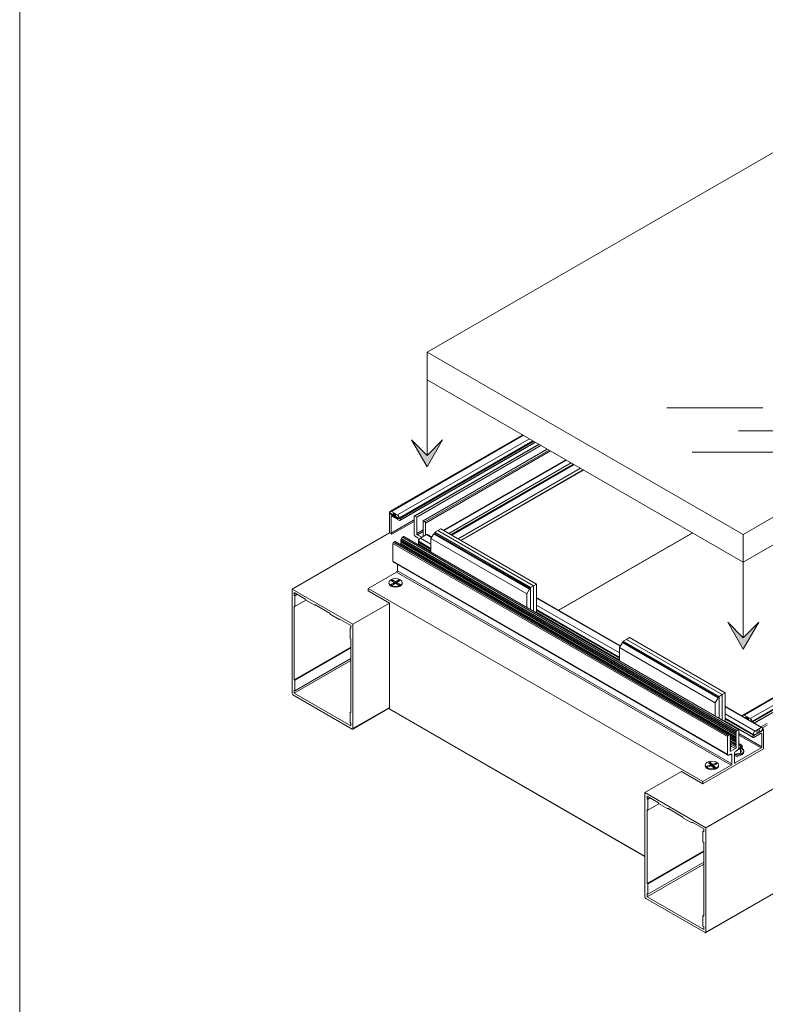
# Model space of a CAD drawing. Units: millimetres. Extents: x -183 to -3, y -122 to -46.
# Drawn here: x -78 to -76, y -117 to -115 of the extents above; entities that cross this region are included whole.
import ezdxf

# ---------------------------------------------------------------- set-up
doc = ezdxf.new("R2010")
doc.units = ezdxf.units.MM
doc.header["$LTSCALE"] = 0.375
doc.header["$MEASUREMENT"] = 0
doc.linetypes.add('CENTER', pattern=[2, 1.25, -0.25, 0.25, -0.25])
doc.layers.get('0').update_dxf_attribs({"linetype": 'CONTINUOUS', "lineweight": 0})
doc.layers.get('DEFPOINTS').update_dxf_attribs({"linetype": 'CONTINUOUS', "lineweight": 5})

msp = doc.modelspace()

# ---------------------------------------------------------------- hatches: boundary and pattern name
at = {"ltscale": 0.15}
h = msp.add_hatch(color=8, dxfattribs=at)
h.dxf.hatch_style = 1
h.paths.add_polyline_path([(-77.31405, -115.90919), (-77.27303, -115.83814), (-77.31405, -115.87916), (-77.35507, -115.83814)])
h = msp.add_hatch(color=8, dxfattribs=at)
h.dxf.hatch_style = 1
h.paths.add_polyline_path([(-76.4793, -116.39113), (-76.43828, -116.32008), (-76.4793, -116.3611), (-76.52032, -116.32008)])

# ---------------------------------------------------------------- linework, layer by layer
for p, q in [((-76.16058, -114.94019), (-77.31405, -115.60614)), ((-76.4793, -116.08808), (-75.32584, -115.42213)), ((-76.4793, -116.1611), (-75.32584, -115.49515)), ((-77.31405, -115.60614), (-76.4793, -116.08808)), ((-77.31405, -115.67916), (-77.31405, -115.60614)), ((-77.31405, -115.67916), (-76.4793, -116.1611)), ((-77.0615, -115.82497), (-77.41124, -116.0269)), ((-77.05983, -115.82593), (-77.4084, -116.02718)), ((-77.04377, -115.83521), (-77.39234, -116.03645)), ((-77.03468, -115.84045), (-77.38702, -116.04388)), ((-77.0277, -115.84449), (-77.38595, -116.05132)), ((-77.38538, -116.04561), (-77.03236, -115.84179)), ((-77.38538, -116.05008), (-77.02849, -115.84403)), ((-77.01908, -115.84946), (-77.34762, -116.03914)), ((-77.34626, -116.03928), (-77.01829, -115.84992)), ((-77.34152, -116.04202), (-77.01354, -115.85266)), ((-77.32478, -116.05168), (-76.9968, -115.86233)), ((-77.32003, -116.05442), (-76.99206, -115.86507)), ((-77.31811, -116.05775), (-76.98821, -115.86728)), ((-77.27082, -116.07707), (-76.94784, -115.89059)), ((-76.94625, -115.89151), (-77.26923, -116.07799)), ((-77.25652, -116.08533), (-76.93353, -115.89885)), ((-76.92829, -115.90188), (-77.25127, -116.08835)), ((-76.92705, -115.9026), (-77.25003, -116.08907)), ((-76.92539, -115.90356), (-77.24837, -116.09003)), ((-76.90932, -115.91283), (-77.23231, -116.0993)), ((-76.90185, -115.91715), (-77.22483, -116.10362)), ((-77.22472, -116.10368), (-76.90174, -115.91721)), ((-77.22376, -116.10424), (-76.90078, -115.91776)), ((-75.38736, -115.93416), (-76.47961, -116.56478)), ((-75.38452, -115.93444), (-76.47677, -116.56506)), ((-75.36846, -115.94372), (-76.46071, -116.57433)), ((-75.36314, -115.95114), (-76.4554, -116.58175)), ((-76.45376, -116.58348), (-75.3615, -115.95287)), ((-76.45037, -116.586), (-75.3615, -115.95734)), ((-75.36207, -115.95859), (-76.44957, -116.58646)), ((-77.41171, -116.02727), (-77.41346, -116.02829)), ((-77.41346, -116.08393), (-77.41346, -116.02829)), ((-77.41346, -116.02829), (-77.4125, -116.02884)), ((-77.4125, -116.02884), (-77.41236, -116.02876)), ((-77.41154, -116.03051), (-77.41154, -116.03138)), ((-77.41154, -116.03138), (-77.41037, -116.0334)), ((-77.41037, -116.0334), (-77.40941, -116.03284)), ((-77.40941, -116.03284), (-77.40845, -116.03451)), ((-77.40896, -116.04091), (-77.40704, -116.0398)), ((-77.40896, -116.04091), (-77.40896, -116.08431)), ((-77.40845, -116.03451), (-77.40749, -116.03395)), ((-77.39234, -116.03645), (-77.4084, -116.02718)), ((-77.4084, -116.03645), (-77.39234, -116.04573)), ((-77.40749, -116.03395), (-77.40653, -116.03562)), ((-77.38731, -116.05119), (-77.40704, -116.0398)), ((-77.40653, -116.03562), (-77.40557, -116.03506)), ((-77.40557, -116.03506), (-77.40461, -116.03673)), ((-77.40461, -116.03673), (-77.40365, -116.03617)), ((-77.40365, -116.03617), (-77.40268, -116.03784)), ((-77.39888, -116.03364), (-77.40355, -116.03633)), ((-77.40268, -116.03784), (-77.40172, -116.03728)), ((-77.40172, -116.03728), (-77.39787, -116.03506)), ((-77.40172, -116.03728), (-77.40076, -116.03895)), ((-77.40076, -116.03895), (-77.3998, -116.03839)), ((-77.3998, -116.03839), (-77.39711, -116.03684)), ((-77.3998, -116.03839), (-77.39884, -116.04006)), ((-77.39884, -116.04006), (-77.39788, -116.0395)), ((-77.39788, -116.0395), (-77.39688, -116.03893)), ((-77.39788, -116.0395), (-77.39692, -116.04117)), ((-77.39692, -116.04117), (-77.39596, -116.04061)), ((-77.39596, -116.04061), (-77.395, -116.04228)), ((-77.395, -116.04228), (-77.39403, -116.04172)), ((-77.39403, -116.04172), (-77.39307, -116.04339)), ((-77.39307, -116.04339), (-77.39211, -116.04283)), ((-77.39211, -116.04283), (-77.39115, -116.0445)), ((-77.39115, -116.0445), (-77.39019, -116.04394)), ((-77.39019, -116.04394), (-77.38923, -116.04561)), ((-77.38923, -116.04561), (-77.38827, -116.04505)), ((-77.38827, -116.04505), (-77.38731, -116.0445)), ((-77.38827, -116.04505), (-77.38731, -116.04561)), ((-77.38731, -116.04561), (-77.38731, -116.0445)), ((-77.38538, -116.04561), (-77.38538, -116.05008)), ((-77.34819, -116.087), (-77.34819, -116.04039)), ((-77.34626, -116.03928), (-77.34152, -116.04202)), ((-77.34152, -116.04202), (-77.34152, -116.08565)), ((-77.40896, -116.08431), (-77.34819, -116.04922)), ((-77.40704, -116.08764), (-77.34819, -116.05366)), ((-77.32478, -116.05168), (-77.32003, -116.05442)), ((-77.32478, -116.09362), (-77.32478, -116.05168)), ((-77.31811, -116.05775), (-77.31811, -116.08977)), ((-77.67046, -116.23231), (-77.41346, -116.08393)), ((-77.40704, -116.08764), (-77.41346, -116.08393)), ((-77.37619, -116.09367), (-77.37935, -116.09549)), ((-77.37935, -116.09549), (-76.49591, -116.60555)), ((-77.37619, -116.09367), (-76.49275, -116.60372)), ((-76.49139, -116.60359), (-77.37483, -116.09353)), ((-77.34021, -116.09605), (-77.34434, -116.09366)), ((-77.34152, -116.08565), (-77.32478, -116.07599)), ((-77.3396, -116.08898), (-77.32478, -116.08043)), ((-77.3396, -116.08898), (-77.32817, -116.09558)), ((-77.31565, -116.08835), (-77.33171, -116.09762)), ((-77.30394, -116.11365), (-77.33171, -116.09762)), ((-77.30224, -116.09609), (-77.31565, -116.08835)), ((-77.30141, -116.09465), (-77.31281, -116.08806)), ((-77.30394, -116.09904), (-77.29645, -116.08607)), ((-77.29645, -116.08607), (-77.29494, -116.0852)), ((-77.0435, -116.23212), (-77.29645, -116.08607)), ((-77.04198, -116.23124), (-77.29494, -116.0852)), ((-77.04127, -116.23117), (-77.29422, -116.08513)), ((-77.29393, -116.08228), (-77.28589, -116.07764)), ((-77.04097, -116.22832), (-77.29393, -116.08228)), ((-77.29393, -116.0853), (-77.29393, -116.08228)), ((-77.27786, -116.073), (-77.28589, -116.07764)), ((-77.03294, -116.22368), (-77.28589, -116.07764)), ((-77.03294, -116.22368), (-77.28589, -116.07764)), ((-77.27786, -116.073), (-77.02491, -116.21904)), ((-76.61357, -116.08358), (-76.96707, -116.28767)), ((-76.61278, -116.08404), (-76.96628, -116.28813)), ((-76.4793, -116.1611), (-76.4793, -116.08808)), ((-77.40434, -116.11214), (-76.5209, -116.6222)), ((-77.40434, -116.11214), (-77.40434, -116.15876)), ((-77.39926, -116.10699), (-77.40242, -116.10881)), ((-77.40242, -116.10881), (-76.51898, -116.61887)), ((-77.39926, -116.10699), (-76.51582, -116.61704)), ((-76.51446, -116.61691), (-77.3979, -116.10685)), ((-77.38127, -116.10023), (-77.383, -116.10239)), ((-77.383, -116.10239), (-76.49956, -116.61244)), ((-77.383, -116.10239), (-77.383, -116.10354)), ((-77.383, -116.10354), (-76.49956, -116.6136)), ((-77.38127, -116.10485), (-77.383, -116.107)), ((-77.383, -116.107), (-76.49956, -116.61706)), ((-77.383, -116.107), (-77.383, -116.10816)), ((-77.383, -116.10816), (-76.49956, -116.61821)), ((-77.38127, -116.10946), (-77.383, -116.11162)), ((-77.383, -116.11162), (-76.49956, -116.62167)), ((-77.383, -116.11162), (-77.383, -116.11277)), ((-77.383, -116.11277), (-76.49956, -116.62283)), ((-77.38127, -116.11408), (-77.38257, -116.1157)), ((-77.38127, -116.09882), (-76.49783, -116.60888)), ((-77.38127, -116.09882), (-77.38127, -116.10023)), ((-77.38127, -116.10023), (-76.49783, -116.61029)), ((-77.38127, -116.10454), (-77.38127, -116.10485)), ((-77.38127, -116.10485), (-76.49783, -116.6149)), ((-77.38127, -116.10916), (-77.38127, -116.10946)), ((-77.38127, -116.10946), (-76.49783, -116.61952)), ((-77.38127, -116.11377), (-77.38127, -116.11408)), ((-77.38127, -116.11408), (-76.49783, -116.62413)), ((-77.33677, -116.10855), (-77.30394, -116.1275)), ((-77.33677, -116.10855), (-77.33677, -116.11313)), ((-77.33677, -116.11313), (-77.30394, -116.13208)), ((-77.33636, -116.10751), (-77.33636, -116.10271)), ((-77.33636, -116.11574), (-77.33636, -116.11425)), ((-77.30394, -116.13299), (-77.33621, -116.11436)), ((-77.33567, -116.10699), (-77.33597, -116.10716)), ((-77.33597, -116.10716), (-77.30394, -116.12565)), ((-77.33567, -116.10699), (-77.30394, -116.12531)), ((-77.30394, -116.12493), (-77.33511, -116.10693)), ((-77.30394, -116.12485), (-77.33455, -116.10717)), ((-77.33279, -116.10819), (-77.33283, -116.10825)), ((-77.32994, -116.11798), (-77.32994, -116.11945)), ((-77.32278, -116.12358), (-77.32151, -116.12285)), ((-77.05099, -116.24508), (-77.30394, -116.09904)), ((-77.30394, -116.13446), (-77.30394, -116.09904)), ((-77.31509, -116.12802), (-77.31382, -116.12729)), ((-77.3135, -116.12747), (-77.3135, -116.12894)), ((-77.40434, -116.15876), (-76.5209, -116.66881)), ((-76.51977, -116.6713), (-77.40321, -116.16125)), ((-77.39251, -116.16742), (-77.39251, -116.18432)), ((-77.39444, -116.18765), (-77.46955, -116.23102)), ((-77.39444, -116.18765), (-76.511, -116.69771)), ((-77.39251, -116.18432), (-76.50907, -116.69438)), ((-77.41501, -116.215), (-77.41501, -116.21715)), ((-77.40889, -116.21034), (-77.40189, -116.21429)), ((-77.40889, -116.21966), (-77.40189, -116.21571)), ((-77.40541, -116.20833), (-77.39856, -116.21237)), ((-77.40541, -116.22167), (-77.39856, -116.21763)), ((-77.4035, -116.21164), (-77.40409, -116.21129)), ((-77.40189, -116.21571), (-77.40184, -116.21957)), ((-77.40138, -116.21499), (-77.40129, -116.21925)), ((-77.40099, -116.21907), (-77.4013, -116.21889)), ((-77.39856, -116.21237), (-77.39864, -116.21768)), ((-77.38925, -116.20833), (-77.39611, -116.21237)), ((-77.39611, -116.21237), (-77.39603, -116.21768)), ((-77.38925, -116.22167), (-77.39611, -116.21763)), ((-77.39337, -116.21889), (-77.39367, -116.21907)), ((-77.39328, -116.21499), (-77.39338, -116.21925)), ((-77.39277, -116.21571), (-77.39283, -116.21957)), ((-77.38578, -116.21034), (-77.39277, -116.21429)), ((-77.38578, -116.21966), (-77.39277, -116.21571)), ((-77.39058, -116.21129), (-77.39117, -116.21164)), ((-77.37966, -116.215), (-77.37966, -116.21715)), ((-77.04097, -116.22832), (-77.03294, -116.22368)), ((-77.02491, -116.21904), (-77.03294, -116.22368)), ((-77.03294, -116.22368), (-77.03294, -116.29092)), ((-77.03294, -116.29092), (-77.03294, -116.22368)), ((-77.02491, -116.21904), (-77.02491, -116.29207)), ((-74.97252, -116.21279), (-76.57877, -117.14016)), ((-74.97195, -116.21154), (-76.57821, -117.13891)), ((-77.67046, -116.5083), (-77.67046, -116.23231)), ((-77.50984, -116.32505), (-77.67046, -116.23231)), ((-77.665, -116.24177), (-77.665, -116.24934)), ((-77.63436, -116.25946), (-77.665, -116.24177)), ((-77.65845, -116.24556), (-77.665, -116.24934)), ((-77.665, -116.24934), (-77.66308, -116.25045)), ((-77.66308, -116.25045), (-77.65652, -116.24667)), ((-77.66308, -116.25045), (-77.66308, -116.27825)), ((-76.58611, -116.74107), (-77.46955, -116.23102)), ((-77.46955, -116.23102), (-77.46955, -116.23687)), ((-77.46955, -116.23687), (-77.41333, -116.26933)), ((-77.05099, -116.24508), (-77.0435, -116.23212)), ((-77.05099, -116.2805), (-77.05099, -116.24508)), ((-77.0435, -116.23212), (-77.04198, -116.23124)), ((-77.04097, -116.28628), (-77.04097, -116.22832)), ((-77.04097, -116.23182), (-77.04097, -116.28628)), ((-77.665, -116.27715), (-77.665, -116.472)), ((-77.66308, -116.27825), (-77.665, -116.27715)), ((-77.63399, -116.26146), (-77.66308, -116.27825)), ((-77.63436, -116.26124), (-77.63436, -116.25946)), ((-77.61028, -116.27514), (-77.63436, -116.26124)), ((-77.61028, -116.27336), (-77.61028, -116.27514)), ((-77.57001, -116.29661), (-77.61028, -116.27336)), ((-77.60874, -116.27425), (-77.61028, -116.27514)), ((-77.41333, -116.26933), (-77.50984, -116.32505)), ((-77.41333, -116.5484), (-77.41333, -116.26933)), ((-76.80347, -116.38213), (-77.02491, -116.25428)), ((-76.8043, -116.38357), (-77.02491, -116.2562)), ((-76.806, -116.40114), (-77.02491, -116.27475)), ((-77.57001, -116.29839), (-77.57001, -116.29661)), ((-77.54593, -116.3123), (-77.57001, -116.29839)), ((-77.02491, -116.29207), (-77.02793, -116.29381)), ((-76.806, -116.42048), (-77.02666, -116.29308)), ((-77.02588, -116.29262), (-76.806, -116.41957)), ((-76.806, -116.41233), (-77.02491, -116.28595)), ((-76.806, -116.41241), (-77.02491, -116.28602)), ((-77.02491, -116.28641), (-76.806, -116.41279)), ((-77.02491, -116.28675), (-76.806, -116.41314)), ((-77.02491, -116.2886), (-76.806, -116.41498)), ((-77.00925, -116.3046), (-77.00925, -116.30313)), ((-77.00723, -116.30522), (-77.0077, -116.30549)), ((-77.00622, -116.30581), (-77.00723, -116.30522)), ((-77.00622, -116.30635), (-77.00622, -116.30581)), ((-77.54593, -116.31052), (-77.54593, -116.3123)), ((-77.5153, -116.3282), (-77.54593, -116.31052)), ((-77.54439, -116.31141), (-77.54593, -116.3123)), ((-77.5153, -116.33577), (-77.5153, -116.3282)), ((-77.50984, -116.32505), (-77.50984, -116.60104)), ((-77.0004, -116.30824), (-77.0004, -116.30971)), ((-77.5153, -116.33355), (-77.51722, -116.33466)), ((-77.51722, -116.33466), (-77.5153, -116.33577)), ((-77.51722, -116.36246), (-77.51722, -116.33466)), ((-77.5153, -116.36357), (-77.51722, -116.36246)), ((-77.5153, -116.55842), (-77.5153, -116.36357)), ((-76.806, -116.38653), (-76.79852, -116.37356)), ((-76.79852, -116.37356), (-76.797, -116.37268)), ((-76.54556, -116.5196), (-76.79852, -116.37356)), ((-76.54404, -116.51872), (-76.797, -116.37268)), ((-76.54333, -116.51865), (-76.79628, -116.37261)), ((-76.79599, -116.36976), (-76.78796, -116.36512)), ((-76.54303, -116.5158), (-76.79599, -116.36976)), ((-76.79599, -116.37278), (-76.79599, -116.36976)), ((-76.77992, -116.36049), (-76.78796, -116.36512)), ((-76.535, -116.51117), (-76.78796, -116.36512)), ((-76.535, -116.51117), (-76.78796, -116.36512)), ((-76.77992, -116.36049), (-76.52697, -116.50653)), ((-77.5153, -116.38557), (-77.665, -116.472)), ((-77.5153, -116.38779), (-77.66308, -116.47311)), ((-76.55305, -116.53257), (-76.806, -116.38653)), ((-76.806, -116.42194), (-76.806, -116.38653)), ((-77.5153, -116.42094), (-77.665, -116.50737)), ((-77.5153, -116.41559), (-77.66308, -116.50091)), ((-77.665, -116.472), (-77.66308, -116.47311)), ((-77.66308, -116.47311), (-77.66308, -116.50091)), ((-77.51176, -116.60215), (-77.66854, -116.51163)), ((-77.665, -116.4998), (-77.665, -116.50737)), ((-77.66308, -116.50091), (-77.665, -116.4998)), ((-77.665, -116.50737), (-77.5153, -116.59379)), ((-76.54303, -116.5158), (-76.535, -116.51117)), ((-76.52697, -116.50653), (-76.535, -116.51117)), ((-76.535, -116.51117), (-76.535, -116.57841)), ((-76.535, -116.57841), (-76.535, -116.51117)), ((-76.52697, -116.50653), (-76.52697, -116.57955)), ((-76.55305, -116.53257), (-76.54556, -116.5196)), ((-76.55305, -116.56798), (-76.55305, -116.53257)), ((-76.54556, -116.5196), (-76.54404, -116.51872)), ((-76.54303, -116.57377), (-76.54303, -116.5158)), ((-76.54303, -116.51931), (-76.54303, -116.57377)), ((-77.5153, -116.5562), (-77.51722, -116.55731)), ((-77.51722, -116.55731), (-77.5153, -116.55842)), ((-77.51722, -116.58512), (-77.51722, -116.55731)), ((-77.41333, -116.54624), (-77.5104, -116.60228)), ((-77.41333, -116.54532), (-77.50984, -116.60104)), ((-76.73883, -116.93782), (-77.41333, -116.5484)), ((-76.73883, -116.93873), (-77.41277, -116.54963)), ((-76.42937, -116.59812), (-76.52697, -116.54177)), ((-76.43221, -116.5984), (-76.52697, -116.54369)), ((-76.44827, -116.60767), (-76.52697, -116.56224)), ((-76.48008, -116.56515), (-76.48183, -116.56616)), ((-76.46071, -116.57433), (-76.47677, -116.56506)), ((-77.5153, -116.58623), (-77.51722, -116.58512)), ((-77.5153, -116.59379), (-77.5153, -116.58623)), ((-76.52697, -116.57955), (-76.52999, -116.5813)), ((-76.45277, -116.62441), (-76.52872, -116.58056)), ((-76.52794, -116.58011), (-76.45333, -116.62318)), ((-76.45111, -116.61723), (-76.52697, -116.57343)), ((-76.45167, -116.61699), (-76.52697, -116.57351)), ((-76.52697, -116.57389), (-76.45223, -116.61704)), ((-76.52697, -116.57424), (-76.45253, -116.61722)), ((-76.52697, -116.57608), (-76.45333, -116.6186)), ((-76.51131, -116.59208), (-76.51131, -116.59061)), ((-76.48183, -116.56783), (-76.48183, -116.56616)), ((-76.48183, -116.56616), (-76.48087, -116.56672)), ((-76.48087, -116.56672), (-76.48073, -116.56664)), ((-76.47991, -116.56838), (-76.47991, -116.56894)), ((-76.46726, -116.57151), (-76.47135, -116.57388)), ((-76.46962, -116.57488), (-76.46624, -116.57293)), ((-76.46769, -116.57599), (-76.46548, -116.57471)), ((-76.46577, -116.5771), (-76.46525, -116.5768)), ((-76.45616, -116.58265), (-76.45568, -116.58237)), ((-76.45568, -116.58293), (-76.45568, -116.58237)), ((-76.45376, -116.58348), (-76.45376, -116.58404)), ((-76.43251, -116.59631), (-76.41656, -116.5871)), ((-76.42881, -116.59861), (-76.41656, -116.59154)), ((-76.51898, -116.61887), (-76.51582, -116.61704)), ((-76.5139, -116.61801), (-76.49956, -116.62629)), ((-76.50929, -116.59271), (-76.50976, -116.59298)), ((-76.50828, -116.59329), (-76.50929, -116.59271)), ((-76.50828, -116.59383), (-76.50828, -116.59329)), ((-76.50246, -116.59573), (-76.50246, -116.59719)), ((-76.49956, -116.61244), (-76.49783, -116.61029)), ((-76.49956, -116.6136), (-76.49956, -116.61244)), ((-76.49783, -116.61375), (-76.49956, -116.6136)), ((-76.49956, -116.61706), (-76.49783, -116.6149)), ((-76.49956, -116.61821), (-76.49956, -116.61706)), ((-76.49783, -116.61029), (-76.49783, -116.60888)), ((-76.49783, -116.6149), (-76.49783, -116.61375)), ((-76.49591, -116.60555), (-76.49275, -116.60372)), ((-76.49082, -116.60483), (-76.49082, -116.65145)), ((-76.49082, -116.6137), (-76.43006, -116.64879)), ((-76.49082, -116.61809), (-76.43196, -116.65207)), ((-76.45253, -116.61722), (-76.45223, -116.61704)), ((-76.45159, -116.61704), (-76.45001, -116.61795)), ((-76.43196, -116.61304), (-76.45143, -116.62428)), ((-76.45143, -116.6175), (-76.45143, -116.61877)), ((-76.45063, -116.61902), (-76.45001, -116.61795)), ((-76.45001, -116.61795), (-76.44939, -116.61831)), ((-76.44939, -116.61831), (-76.44878, -116.61724)), ((-76.44881, -116.61722), (-76.44878, -116.61724)), ((-76.44878, -116.61724), (-76.44816, -116.6176)), ((-76.43221, -116.5984), (-76.44827, -116.60767)), ((-76.44827, -116.61695), (-76.43221, -116.60767)), ((-76.44816, -116.6176), (-76.44754, -116.61653)), ((-76.44754, -116.61653), (-76.44754, -116.61653)), ((-76.44754, -116.61653), (-76.44692, -116.61688)), ((-76.44692, -116.61688), (-76.4463, -116.61581)), ((-76.4463, -116.61581), (-76.4463, -116.61581)), ((-76.4463, -116.61581), (-76.44569, -116.61617)), ((-76.44569, -116.61617), (-76.44507, -116.6151)), ((-76.44507, -116.6151), (-76.44507, -116.6151)), ((-76.44507, -116.6151), (-76.44445, -116.61546)), ((-76.44445, -116.61546), (-76.44383, -116.61439)), ((-76.44383, -116.61439), (-76.44383, -116.61439)), ((-76.44383, -116.61439), (-76.44321, -116.61474)), ((-76.44321, -116.61474), (-76.4426, -116.61367)), ((-76.4426, -116.61367), (-76.4426, -116.61367)), ((-76.4426, -116.61367), (-76.44198, -116.61403)), ((-76.44198, -116.61403), (-76.44136, -116.61296)), ((-76.44136, -116.61296), (-76.44136, -116.61296)), ((-76.44136, -116.61296), (-76.44074, -116.61332)), ((-76.44074, -116.61332), (-76.44013, -116.61225)), ((-76.44013, -116.61225), (-76.44013, -116.61225)), ((-76.44013, -116.61225), (-76.43951, -116.6126)), ((-76.43951, -116.6126), (-76.43889, -116.61153)), ((-76.43889, -116.61153), (-76.43889, -116.61153)), ((-76.43889, -116.61153), (-76.43827, -116.61189)), ((-76.43827, -116.61189), (-76.43765, -116.61082)), ((-76.43765, -116.61082), (-76.43765, -116.61082)), ((-76.43765, -116.61082), (-76.43704, -116.61118)), ((-76.43704, -116.61118), (-76.43642, -116.61011)), ((-76.43642, -116.6101), (-76.43642, -116.61011)), ((-76.43642, -116.61011), (-76.4358, -116.61046)), ((-76.4358, -116.61046), (-76.43518, -116.60939)), ((-76.43518, -116.60939), (-76.43518, -116.60939)), ((-76.43518, -116.60939), (-76.43456, -116.60975)), ((-76.43456, -116.60975), (-76.43395, -116.60868)), ((-76.43395, -116.60868), (-76.43395, -116.60868)), ((-76.43395, -116.60868), (-76.43333, -116.60903)), ((-76.43333, -116.60903), (-76.43271, -116.60796)), ((-76.43271, -116.60796), (-76.43271, -116.60796)), ((-76.43271, -116.60796), (-76.43209, -116.60832)), ((-76.43209, -116.60832), (-76.43147, -116.60725)), ((-76.43196, -116.61304), (-76.43006, -116.61413)), ((-76.43153, -116.60722), (-76.43147, -116.60725)), ((-76.43147, -116.60725), (-76.43086, -116.60761)), ((-76.43086, -116.60761), (-76.43024, -116.60654)), ((-76.43058, -116.60634), (-76.43024, -116.60654)), ((-76.43024, -116.60654), (-76.42962, -116.60689)), ((-76.43006, -116.64879), (-76.43006, -116.61413)), ((-76.4298, -116.60536), (-76.429, -116.60582)), ((-76.42962, -116.60689), (-76.429, -116.60582)), ((-76.42916, -116.6043), (-76.42777, -116.60511)), ((-76.42905, -116.60408), (-76.42751, -116.60496)), ((-76.429, -116.60582), (-76.42838, -116.60618)), ((-76.42862, -116.60305), (-76.42751, -116.60369)), ((-76.42838, -116.60618), (-76.42777, -116.60511)), ((-76.42824, -116.60143), (-76.42671, -116.60231)), ((-76.42821, -116.6011), (-76.42641, -116.60214)), ((-76.42585, -116.60208), (-76.42819, -116.60073)), ((-76.42777, -116.60511), (-76.42751, -116.60496)), ((-76.42751, -116.60496), (-76.42751, -116.60369)), ((-76.42671, -116.60231), (-76.42641, -116.60214)), ((-76.42561, -116.6026), (-76.42561, -116.65426)), ((-76.5209, -116.66881), (-76.5209, -116.6222)), ((-76.51389, -116.61815), (-76.51389, -116.61956)), ((-76.51389, -116.61872), (-76.51216, -116.61972)), ((-76.51389, -116.61956), (-76.51216, -116.61972)), ((-76.51216, -116.62087), (-76.51389, -116.62302)), ((-76.51389, -116.62302), (-76.51389, -116.62418)), ((-76.51389, -116.62333), (-76.51216, -116.62433)), ((-76.51389, -116.62418), (-76.51216, -116.62433)), ((-76.51216, -116.62549), (-76.51389, -116.62764)), ((-76.51389, -116.62764), (-76.51389, -116.62879)), ((-76.51389, -116.62795), (-76.51216, -116.62895)), ((-76.51389, -116.62879), (-76.51216, -116.62895)), ((-76.51216, -116.6301), (-76.51389, -116.63225)), ((-76.51389, -116.63225), (-76.51389, -116.63341)), ((-76.51389, -116.63256), (-76.51216, -116.63356)), ((-76.51389, -116.63341), (-76.51216, -116.63356)), ((-76.51216, -116.63472), (-76.51389, -116.63687)), ((-76.51389, -116.63687), (-76.51389, -116.63802)), ((-76.51389, -116.63718), (-76.51216, -116.63818)), ((-76.51389, -116.63802), (-76.51216, -116.63818)), ((-76.51216, -116.63933), (-76.51389, -116.64148)), ((-76.51389, -116.64148), (-76.51389, -116.64264)), ((-76.51389, -116.64179), (-76.51216, -116.64279)), ((-76.51389, -116.64264), (-76.51216, -116.64279)), ((-76.51216, -116.64395), (-76.51389, -116.6461)), ((-76.51368, -116.62275), (-76.49956, -116.6309)), ((-76.51368, -116.62737), (-76.49956, -116.63552)), ((-76.51368, -116.63198), (-76.49956, -116.64013)), ((-76.51368, -116.6366), (-76.49956, -116.64475)), ((-76.51364, -116.64117), (-76.49783, -116.65029)), ((-76.51216, -116.61972), (-76.51216, -116.62087)), ((-76.51216, -116.62017), (-76.49956, -116.62744)), ((-76.51216, -116.62047), (-76.49783, -116.62875)), ((-76.51216, -116.62433), (-76.51216, -116.62549)), ((-76.51216, -116.62478), (-76.49956, -116.63206)), ((-76.51216, -116.62509), (-76.49783, -116.63336)), ((-76.51216, -116.62895), (-76.51216, -116.6301)), ((-76.51216, -116.6294), (-76.49956, -116.63667)), ((-76.51216, -116.6297), (-76.49783, -116.63798)), ((-76.51216, -116.63356), (-76.51216, -116.63472)), ((-76.51216, -116.63401), (-76.49956, -116.64129)), ((-76.51216, -116.63432), (-76.49783, -116.64259)), ((-76.51216, -116.63818), (-76.51216, -116.63933)), ((-76.51216, -116.63863), (-76.49956, -116.6459)), ((-76.51216, -116.64279), (-76.51216, -116.64395)), ((-76.49783, -116.61837), (-76.49956, -116.61821)), ((-76.49956, -116.62167), (-76.49783, -116.61952)), ((-76.49956, -116.62283), (-76.49956, -116.62167)), ((-76.49783, -116.62298), (-76.49956, -116.62283)), ((-76.49956, -116.62629), (-76.49783, -116.62413)), ((-76.49956, -116.62744), (-76.49956, -116.62629)), ((-76.49783, -116.6276), (-76.49956, -116.62744)), ((-76.49956, -116.6309), (-76.49783, -116.62875)), ((-76.49956, -116.63206), (-76.49956, -116.6309)), ((-76.49783, -116.63221), (-76.49956, -116.63206)), ((-76.49956, -116.63552), (-76.49783, -116.63336)), ((-76.49956, -116.63667), (-76.49956, -116.63552)), ((-76.49783, -116.63683), (-76.49956, -116.63667)), ((-76.49956, -116.64013), (-76.49783, -116.63798)), ((-76.49956, -116.64129), (-76.49956, -116.64013)), ((-76.49783, -116.64144), (-76.49956, -116.64129)), ((-76.49956, -116.64475), (-76.49783, -116.64259)), ((-76.49783, -116.61952), (-76.49783, -116.61837)), ((-76.49783, -116.62413), (-76.49783, -116.62298)), ((-76.49783, -116.62875), (-76.49783, -116.6276)), ((-76.49783, -116.63336), (-76.49783, -116.63221)), ((-76.49783, -116.63798), (-76.49783, -116.63683)), ((-76.49783, -116.64259), (-76.49783, -116.64144)), ((-76.45333, -116.62318), (-76.45333, -116.6186)), ((-76.45143, -116.61856), (-76.45125, -116.61867)), ((-76.45143, -116.61877), (-76.45125, -116.61867)), ((-76.45125, -116.61867), (-76.45063, -116.61902)), ((-76.42561, -116.65426), (-76.58611, -116.74693)), ((-76.51292, -116.66864), (-76.51705, -116.67103)), ((-76.51389, -116.6461), (-76.51389, -116.64725)), ((-76.51389, -116.64641), (-76.51216, -116.64741)), ((-76.51389, -116.64725), (-76.51216, -116.64741)), ((-76.51216, -116.64856), (-76.51389, -116.65071)), ((-76.51389, -116.65071), (-76.51389, -116.65187)), ((-76.51389, -116.65102), (-76.51216, -116.65202)), ((-76.51389, -116.65187), (-76.51216, -116.65202)), ((-76.51216, -116.65318), (-76.51389, -116.65533)), ((-76.51389, -116.65533), (-76.51389, -116.65957)), ((-76.51389, -116.65957), (-76.51197, -116.66068)), ((-76.51354, -116.64566), (-76.49975, -116.65362)), ((-76.51292, -116.66864), (-76.50907, -116.67086)), ((-76.51216, -116.64741), (-76.51216, -116.64856)), ((-76.51216, -116.65202), (-76.51216, -116.65318)), ((-76.51197, -116.66068), (-76.49975, -116.65362)), ((-76.50265, -116.66715), (-76.50265, -116.69067)), ((-76.502, -116.66848), (-76.50265, -116.66811)), ((-76.502, -116.66848), (-76.502, -116.66431)), ((-76.48619, -116.66603), (-76.502, -116.66848)), ((-76.50073, -116.69178), (-76.43196, -116.65207)), ((-76.49956, -116.6459), (-76.49956, -116.64475)), ((-76.49783, -116.64606), (-76.49956, -116.6459)), ((-76.49467, -116.65811), (-76.4988, -116.6605)), ((-76.49783, -116.65029), (-76.49783, -116.64606)), ((-76.48619, -116.66603), (-76.48619, -116.65596)), ((-76.48195, -116.65691), (-76.48619, -116.66603)), ((-76.48195, -116.65691), (-76.48195, -116.64683)), ((-76.47814, -116.65935), (-76.47814, -116.66225)), ((-76.57106, -116.69095), (-76.5661, -116.69583)), ((-76.5668, -116.68954), (-76.562, -116.69447)), ((-76.56548, -116.6931), (-76.56589, -116.69267)), ((-76.562, -116.69447), (-76.5621, -116.69985)), ((-76.5512, -116.69197), (-76.55964, -116.69484)), ((-76.55964, -116.69484), (-76.55956, -116.70246)), ((-76.54875, -116.69443), (-76.55729, -116.6972)), ((-76.55285, -116.69471), (-76.55357, -116.69495)), ((-76.50907, -116.69438), (-76.50907, -116.67086)), ((-76.50265, -116.69067), (-76.50073, -116.69178)), ((-76.73883, -116.77019), (-76.64233, -116.71447)), ((-76.64233, -116.71447), (-76.58611, -116.74693)), ((-76.58611, -116.74107), (-76.511, -116.69771)), ((-76.57969, -116.6972), (-76.57969, -116.69934)), ((-76.32121, -116.71454), (-76.57821, -116.86292)), ((-76.57528, -116.69996), (-76.56674, -116.69719)), ((-76.57283, -116.70134), (-76.57338, -116.70152)), ((-76.57283, -116.70242), (-76.56439, -116.69955)), ((-76.56674, -116.69719), (-76.5667, -116.70034)), ((-76.56586, -116.69632), (-76.56578, -116.70003)), ((-76.55723, -116.70485), (-76.56203, -116.69992)), ((-76.55826, -116.70248), (-76.55922, -116.70281)), ((-76.55817, -116.69805), (-76.55829, -116.70377)), ((-76.55793, -116.69856), (-76.55803, -116.70403)), ((-76.55297, -116.70344), (-76.55793, -116.69856)), ((-76.54434, -116.6972), (-76.54434, -116.69934)), ((-76.58611, -116.74693), (-76.58611, -116.74107)), ((-76.73883, -117.04618), (-76.73883, -116.77019)), ((-76.57821, -116.86292), (-76.73883, -116.77019)), ((-76.73337, -116.77965), (-76.73337, -116.78721)), ((-76.70274, -116.79733), (-76.73337, -116.77965)), ((-76.72682, -116.78343), (-76.73337, -116.78721)), ((-76.73337, -116.78721), (-76.73145, -116.78832)), ((-76.73145, -116.78832), (-76.7249, -116.78454)), ((-76.73145, -116.78832), (-76.73145, -116.81613)), ((-76.70236, -116.79934), (-76.73145, -116.81613)), ((-76.70274, -116.79912), (-76.70274, -116.79733)), ((-76.67866, -116.81302), (-76.70274, -116.79912)), ((-76.73337, -116.81502), (-76.73337, -117.00987)), ((-76.73145, -116.81613), (-76.73337, -116.81502)), ((-76.67866, -116.81124), (-76.67866, -116.81302)), ((-76.63839, -116.83449), (-76.67866, -116.81124)), ((-76.67711, -116.81213), (-76.67866, -116.81302)), ((-76.63839, -116.83627), (-76.63839, -116.83449)), ((-76.61431, -116.85017), (-76.63839, -116.83627)), ((-76.61431, -116.84839), (-76.61431, -116.85017)), ((-76.58367, -116.86608), (-76.61431, -116.84839)), ((-76.61276, -116.84928), (-76.61431, -116.85017)), ((-76.58367, -116.87142), (-76.58559, -116.87253)), ((-76.58559, -116.87253), (-76.58367, -116.87364)), ((-76.58559, -116.90034), (-76.58559, -116.87253)), ((-76.58367, -116.87364), (-76.58367, -116.86608)), ((-76.57821, -116.86292), (-76.57821, -117.13891)), ((-76.58367, -116.90145), (-76.58559, -116.90034)), ((-76.58367, -117.0963), (-76.58367, -116.90145)), ((-76.58367, -116.92344), (-76.73337, -117.00987)), ((-76.58367, -116.92566), (-76.73145, -117.01098)), ((-76.58367, -116.95347), (-76.73145, -117.03879)), ((-76.58367, -116.95881), (-76.73337, -117.04524)), ((-76.73337, -117.00987), (-76.73145, -117.01098)), ((-76.73145, -117.01098), (-76.73145, -117.03879)), ((-76.58013, -117.14002), (-76.73691, -117.04951)), ((-76.73337, -117.03768), (-76.73337, -117.04524)), ((-76.73145, -117.03879), (-76.73337, -117.03768)), ((-76.73337, -117.04524), (-76.58367, -117.13167)), ((-76.58367, -117.09408), (-76.58559, -117.09519)), ((-76.58559, -117.09519), (-76.58367, -117.0963)), ((-76.58559, -117.123), (-76.58559, -117.09519)), ((-76.58367, -117.12411), (-76.58559, -117.123)), ((-76.58367, -117.13167), (-76.58367, -117.12411))]:
    msp.add_line(p, q)
at = {"linetype": 'CENTER', "ltscale": 5}
for p, q in [((-77.31405, -115.67916), (-77.31405, -115.87916)), ((-76.4793, -116.1611), (-76.4793, -116.3611))]:
    msp.add_line(p, q, dxfattribs=at)
at = {"color": 8, "ltscale": 0.15}
for p, q in [((-76.6807, -115.75318), (-76.42778, -115.75318)), ((-76.49175, -115.81444), (-76.23117, -115.81444)), ((-76.61437, -115.8706), (-76.36401, -115.8706))]:
    msp.add_line(p, q, dxfattribs=at)
at = {"ltscale": 0.15}
for p, q in [((-77.31405, -115.90919), (-77.35507, -115.83814)), ((-77.35507, -115.83814), (-77.31405, -115.87916)), ((-77.31405, -115.87916), (-77.27303, -115.83814)), ((-77.27303, -115.83814), (-77.31405, -115.90919)), ((-76.4793, -116.39113), (-76.52032, -116.32008)), ((-76.52032, -116.32008), (-76.4793, -116.3611)), ((-76.4793, -116.3611), (-76.43828, -116.32008)), ((-76.43828, -116.32008), (-76.4793, -116.39113))]:
    msp.add_line(p, q, dxfattribs=at)
for centre, major_axis, ratio, start_param, end_param in [((-77.4125, -116.02995), (0.00068, -0.00118), 0.5773503, 0.7853982, 2.3561945), ((-77.4084, -116.03182), (-0.00284, 0.00492), 0.5773503, 5.4977871, 8.6393798), ((-77.40704, -116.04202), (-0.00136, 0.00235), 0.5773503, 5.4977871, 7.0685835), ((-77.39234, -116.04109), (0.00284, -0.00492), 0.5773503, 5.4977871, 8.6393798), ((-77.38634, -116.04505), (-0.00068, 0.00118), 0.5773503, 3.9269908, 7.0685835), ((-77.34626, -116.0415), (-0.00136, 0.00235), 0.5773503, 5.4977871, 7.0685835), ((-77.38731, -116.04897), (0.00136, -0.00235), 0.5773503, 5.4977871, 7.0685835), ((-77.32003, -116.05664), (0.00136, -0.00235), 0.5773503, 0.7853982, 2.3561945), ((-77.40704, -116.08542), (0.00136, -0.00235), 0.5773503, 3.9269908, 5.4977871), ((-77.37935, -116.09771), (-0.00136, -0.00235), 0.5773503, 3.9269908, 5.4977871), ((-77.37619, -116.09589), (0.00136, 0.00235), 0.5773503, 0, 0.7853982), ((-77.34434, -116.08922), (-0.00272, 0.00471), 0.5773503, 0.7853982, 2.3561945), ((-77.3396, -116.08676), (0.00136, -0.00235), 0.5773503, 3.9269908, 5.4977871), ((-77.34021, -116.10049), (-0.00272, 0.00471), 0.5773503, 3.9269908, 5.4977871), ((-77.33171, -116.10226), (-0.00284, -0.00492), 0.5773503, 3.9269908, 6.2831853), ((-77.31565, -116.09298), (0.00284, 0.00492), 0.5773503, 0, 0.7853982), ((-77.29494, -116.08636), (0.00072, 0.00124), 0.5773503, 0, 0.7853982), ((-77.40242, -116.11103), (-0.00136, -0.00235), 0.5773503, 3.9269908, 5.4977871), ((-77.39926, -116.10921), (0.00136, 0.00235), 0.5773503, 0, 0.7853982), ((-77.33597, -116.10808), (-0.000565, -0.000979), 0.5773503, 3.9269908, 5.4977871), ((-77.33487, -116.11203), (-0.00134, -0.00232), 0.5773503, 5.4977871, 6.2831853), ((-77.33567, -116.10791), (0.000565, 0.000979), 0.5773503, 0, 0.7853982), ((-77.40049, -116.15654), (-0.00272, -0.00471), 0.5773503, 5.4977871, 6.2831853), ((-77.39444, -116.18543), (-0.00136, -0.00235), 0.5773503, 0.7853982, 2.3561945), ((-77.39733, -116.21715), (0.01767, 0), 0.5773503, 3.1415927, 6.2831853), ((-77.39733, -116.215), (-0.0141, 0), 0.5773503, 5.3224631, 5.6731112), ((-77.39733, -116.215), (0.0141, 0), 0.5773503, 3.7516668, 4.1023148), ((-77.39733, -116.21544), (0.01322, 0), 0.5773503, 2.1705106, 2.5005849), ((-77.39733, -116.21715), (-0.01218, 0), 0.5773503, 5.2999899, 5.4804512), ((-77.39733, -116.21715), (0.01136, 0), 0.5773503, 2.144572, 2.3368673), ((-77.39733, -116.2185), (0.01136, 0), 0.5773503, 2.1471681, 2.1887189), ((-77.39733, -116.32351), (-0.00804, -0.5359), 0.0149634, 4.5023079, 4.5049041), ((-77.40309, -116.215), (0.00171, 0), 0.5773503, 5.4877311, 7.0786395), ((-77.39733, -116.21168), (0.00171, 0), 0.5773503, 3.9169348, 5.5078432), ((-77.39733, -116.21833), (-0.00171, 0), 0.5773503, 3.9169348, 5.5078432), ((-77.39157, -116.215), (-0.00171, 0), 0.5773503, 5.4877311, 7.0786395), ((-77.39733, -116.21715), (0.01136, 0), 0.5773503, 0.8047253, 0.9970207), ((-77.39733, -116.32351), (-0.00804, 0.5359), 0.0149634, 4.9198738, 4.92247), ((-77.39733, -116.2185), (0.01136, 0), 0.5773503, 0.9528737, 0.9944245), ((-77.39733, -116.21715), (-0.01218, 0), 0.5773503, 3.9443267, 4.1247881), ((-77.39733, -116.21544), (0.01322, 0), 0.5773503, 0.6410078, 0.9710821), ((-77.39733, -116.215), (-0.0141, 0), 0.5773503, 3.7516668, 4.1023148), ((-77.39733, -116.215), (0.0141, 0), 0.5773503, 5.3224631, 5.6731112), ((-77.04198, -116.23241), (0.00072, 0.00124), 0.5773503, 5.4977871, 7.0685835), ((-77.00723, -116.30639), (0.00072, 0.00124), 0.5773503, 5.4977871, 7.0685835), ((-76.797, -116.37385), (0.00072, 0.00124), 0.5773503, 0, 0.7853982), ((-77.66854, -116.50941), (-0.00136, 0.00235), 0.5773503, 0.7853982, 2.3561945), ((-76.54404, -116.51989), (0.00072, 0.00124), 0.5773503, 5.4977871, 7.0685835), ((-77.41143, -116.54731), (-0.00134, -0.00232), 0.5773503, 5.4977871, 6.2831853), ((-76.47677, -116.56969), (-0.00284, 0.00492), 0.5773503, 5.4977871, 7.2981946), ((-76.48087, -116.56783), (0.00068, -0.00118), 0.5773503, 0.7853982, 2.3561945), ((-76.46874, -116.57433), (-0.00248, 0.0043), 0.5773503, 3.6638515, 7.3317227), ((-76.46071, -116.57897), (-0.00284, 0.00492), 0.5773503, 3.6973796, 5.4977871), ((-76.45472, -116.58293), (-0.00068, 0.00118), 0.5773503, 3.9269908, 7.0685835), ((-77.51176, -116.59993), (0.00136, -0.00235), 0.5773503, 5.4977871, 7.0685835), ((-76.51582, -116.61926), (0.00136, 0.00235), 0.5773503, 5.4977871, 7.0685835), ((-76.50929, -116.59388), (0.00072, 0.00124), 0.5773503, 5.4977871, 7.0685835), ((-76.49591, -116.60777), (0.00136, 0.00235), 0.5773503, 0.7853982, 2.3561945), ((-76.49275, -116.60594), (0.00136, 0.00235), 0.5773503, 5.4977871, 7.0685835), ((-76.45253, -116.61814), (0.000565, 0.000979), 0.5773503, 0.7853982, 2.3561945), ((-76.44827, -116.61231), (-0.00284, -0.00492), 0.5773503, 3.9269908, 7.0685835), ((-76.45223, -116.61797), (0.000565, 0.000979), 0.5773503, 5.4977871, 7.0685835), ((-76.43221, -116.60304), (0.00284, 0.00492), 0.5773503, 3.9269908, 7.0685835), ((-76.43196, -116.61523), (0.00134, 0.00232), 0.5773503, 5.4977871, 7.0685835), ((-76.42671, -116.60323), (0.000565, 0.000979), 0.5773503, 0.7853982, 2.3561945), ((-76.42641, -116.60306), (0.000565, 0.000979), 0.5773503, 5.4977871, 7.0685835), ((-76.51898, -116.62109), (0.00136, 0.00235), 0.5773503, 0.7853982, 2.3561945), ((-76.49776, -116.64785), (0.01134, 0), 0.5773503, 5.3444747, 7.1952455), ((-76.48774, -116.65843), (0.01002, -0.01736), 0.5773503, 2.3561945, 2.5753572), ((-76.49776, -116.64785), (-0.01417, 0), 0.5773503, 3.9269908, 4.2006499), ((-76.49776, -116.649), (0.01134, 0), 0.5773503, 0.087935, 0.9120602), ((-76.48774, -116.65843), (0.01002, -0.01736), 0.5773503, 1.9356602, 2.3561945), ((-76.49776, -116.64785), (0.01417, 0), 0.5773503, 6.0213859, 7.0685835), ((-76.45143, -116.62209), (-0.00134, -0.00232), 0.5773503, 5.4977871, 7.0685835), ((-76.51705, -116.66659), (-0.00272, -0.00471), 0.5773503, 5.4977871, 7.0685835), ((-76.51197, -116.65846), (-0.00136, -0.00235), 0.5773503, 5.4977871, 7.0685835), ((-76.51292, -116.67308), (0.00272, 0.00471), 0.5773503, 5.4977871, 7.0685835), ((-76.49776, -116.65935), (0.01963, 0), 0.5773503, 4.4608846, 6.9174052), ((-76.4988, -116.66493), (-0.00272, -0.00471), 0.5773503, 3.9269908, 5.4977871), ((-76.49776, -116.66225), (0.01963, 0), 0.5773503, 4.4608846, 6.2831853), ((-76.49975, -116.6514), (0.00136, 0.00235), 0.5773503, 3.9269908, 5.4977871), ((-76.49467, -116.65367), (-0.00272, -0.00471), 0.5773503, 0.7853982, 2.3561945), ((-76.4941, -116.67213), (-0.01818, -0.00844), 0.7886751, 3.9409752, 4.259867), ((-76.49776, -116.64785), (0.01417, 0), 0.5773503, 5.1308778, 6.0213859), ((-76.48407, -116.66634), (-0.00306, -0.01981), 0.2113249, 3.773507, 4.1940413), ((-76.48407, -116.66634), (0.00306, 0.01981), 0.2113249, 0.21138, 0.6319143), ((-76.43196, -116.64988), (0.00134, 0.00232), 0.5773503, 3.9269908, 5.4977871), ((-76.56201, -116.6972), (-0.0141, 0), 0.5773503, 5.0584645, 5.4091125), ((-76.56201, -116.69764), (0.01322, 0), 0.5773503, 1.9065119, 2.2487612), ((-76.56201, -116.69934), (-0.01218, 0), 0.5773503, 5.0359912, 5.2797091), ((-76.56201, -116.69934), (0.01136, 0), 0.5773503, 1.8805733, 2.1407241), ((-76.56201, -116.70069), (0.01136, 0), 0.5773503, 1.8831695, 2.0361971), ((-76.56758, -116.69633), (0.00171, 0), 0.5773503, 5.2237324, 6.8146408), ((-76.56201, -116.80571), (0.00985, 0.53453), 0.010592, 1.3587261, 1.3613223), ((-76.56051, -116.69399), (0.00171, 0), 0.5773503, 3.6529361, 5.2438445), ((-76.56201, -116.69934), (0.01136, 0), 0.5773503, 0.5924652, 0.733022), ((-76.56201, -116.80571), (-0.0057, 0.53695), 0.0182989, 4.9179732, 4.9199505), ((-76.56201, -116.69934), (-0.01218, 0), 0.5773503, 3.7285508, 3.8607894), ((-76.56201, -116.69764), (0.01322, 0), 0.5773503, 0.3862655, 0.7070834), ((-76.56201, -116.6972), (0.0141, 0), 0.5773503, 0.3460755, 0.6967235), ((-76.511, -116.69549), (0.00136, 0.00235), 0.5773503, 3.9269908, 5.4977871), ((-76.50073, -116.68956), (-0.00136, -0.00235), 0.5773503, 5.4977871, 7.0685835), ((-76.56201, -116.69934), (0.01767, 0), 0.5773503, 3.1415927, 6.2831853), ((-76.56201, -116.6972), (-0.0141, 0), 0.5773503, 0.3460755, 0.6967235), ((-76.56201, -116.69764), (-0.01322, 0), 0.5773503, 0.3357156, 0.3602951), ((-76.56201, -116.69934), (-0.01136, 0), 0.5773503, 0.3097769, 0.4536211), ((-76.56352, -116.70041), (-0.00171, 0), 0.5773503, 3.6529361, 5.2438445), ((-76.55645, -116.69806), (-0.00171, 0), 0.5773503, 5.2237324, 6.8146408), ((-76.56201, -116.6972), (0.0141, 0), 0.5773503, 5.0584645, 5.4091125), ((-76.73691, -117.04729), (-0.00136, 0.00235), 0.5773503, 0.7853982, 2.3561945), ((-76.58013, -117.1378), (0.00136, -0.00235), 0.5773503, 5.4977871, 7.0685835)]:
    msp.add_ellipse(centre, major_axis=major_axis, ratio=ratio, start_param=start_param, end_param=end_param)
for centre, major_axis in [((-77.40037, -116.03645), (0.00248, -0.0043)), ((-77.39733, -116.215), (0.01767, 0)), ((-76.44024, -116.60767), (-0.00248, -0.0043)), ((-76.56201, -116.6972), (-0.01767, 0))]:
    msp.add_ellipse(centre, major_axis=major_axis, ratio=0.5773503)
for points, knots in [([(-77.40889, -116.21966), (-77.4088, -116.21961), (-77.4087, -116.21958), (-77.40853, -116.21957), (-77.40845, -116.21958), (-77.40836, -116.21963), (-77.40835, -116.21964), (-77.40833, -116.21965)], [0.040928681, 0.040928681, 0.040928681, 0.040928681, 0.0512735, 0.0512735, 0.061537352, 0.061537352, 0.064397858, 0.064397858, 0.064397858, 0.064397858]), ([(-77.40515, -116.22152), (-77.40535, -116.22144), (-77.40555, -116.22135), (-77.40599, -116.22115), (-77.40624, -116.22102), (-77.40671, -116.22077), (-77.40693, -116.22064), (-77.40737, -116.22037), (-77.40757, -116.22023), (-77.40797, -116.21995), (-77.40815, -116.2198), (-77.40833, -116.21965)], [2.97622214, 2.97622214, 2.97622214, 2.97622214, 3.03212937, 3.03212937, 3.10560238, 3.10560238, 3.17907539, 3.17907539, 3.2525484, 3.2525484, 3.32602141, 3.32602141, 3.32602141, 3.32602141]), ([(-77.40541, -116.20833), (-77.40532, -116.20838), (-77.40522, -116.20846), (-77.40507, -116.20863), (-77.40498, -116.20875), (-77.40487, -116.20894), (-77.40483, -116.20905), (-77.4048, -116.20914)], [0.040928681, 0.040928681, 0.040928681, 0.040928681, 0.0512735, 0.0512735, 0.061537352, 0.061537352, 0.069791397, 0.069791397, 0.069791397, 0.069791397]), ([(-77.38987, -116.20914), (-77.38984, -116.20905), (-77.38979, -116.20894), (-77.38968, -116.20875), (-77.3896, -116.20863), (-77.38944, -116.20846), (-77.38934, -116.20838), (-77.38925, -116.20833)], [0.093835931, 0.093835931, 0.093835931, 0.093835931, 0.102089976, 0.102089976, 0.112353829, 0.112353829, 0.122698648, 0.122698648, 0.122698648, 0.122698648]), ([(-77.38633, -116.21965), (-77.38651, -116.2198), (-77.3867, -116.21995), (-77.38709, -116.22023), (-77.3873, -116.22037), (-77.38773, -116.22064), (-77.38796, -116.22077), (-77.38843, -116.22102), (-77.38867, -116.22115), (-77.38912, -116.22135), (-77.38931, -116.22144), (-77.38951, -116.22152)], [1.38636757, 1.38636757, 1.38636757, 1.38636757, 1.45984058, 1.45984058, 1.53331359, 1.53331359, 1.6067866, 1.6067866, 1.68025961, 1.68025961, 1.73616684, 1.73616684, 1.73616684, 1.73616684]), ([(-77.38633, -116.21965), (-77.38632, -116.21964), (-77.3863, -116.21963), (-77.38622, -116.21958), (-77.38613, -116.21957), (-77.38597, -116.21958), (-77.38586, -116.21961), (-77.38578, -116.21966)], [0.099229471, 0.099229471, 0.099229471, 0.099229471, 0.102089976, 0.102089976, 0.112353829, 0.112353829, 0.122698648, 0.122698648, 0.122698648, 0.122698648]), ([(-76.5668, -116.68954), (-76.56674, -116.6896), (-76.56667, -116.6897), (-76.56656, -116.68989), (-76.5665, -116.69002), (-76.56642, -116.69022), (-76.56639, -116.69033), (-76.56637, -116.69043)], [0.040928681, 0.040928681, 0.040928681, 0.040928681, 0.0512735, 0.0512735, 0.061537352, 0.061537352, 0.069791397, 0.069791397, 0.069791397, 0.069791397]), ([(-76.55196, -116.69268), (-76.55192, -116.69259), (-76.55187, -116.69249), (-76.55173, -116.69232), (-76.55163, -116.69222), (-76.55143, -116.69207), (-76.55131, -116.69201), (-76.5512, -116.69197)], [0.093835931, 0.093835931, 0.093835931, 0.093835931, 0.102089976, 0.102089976, 0.112353829, 0.112353829, 0.122698648, 0.122698648, 0.122698648, 0.122698648]), ([(-76.57528, -116.69996), (-76.57517, -116.69992), (-76.57504, -116.69991), (-76.57485, -116.69992), (-76.57474, -116.69995), (-76.5746, -116.70003), (-76.57454, -116.70009), (-76.5745, -116.70015)], [0.040928681, 0.040928681, 0.040928681, 0.040928681, 0.0512735, 0.0512735, 0.061537352, 0.061537352, 0.069791397, 0.069791397, 0.069791397, 0.069791397]), ([(-76.57245, -116.70229), (-76.57255, -116.70221), (-76.57265, -116.70214), (-76.57293, -116.70193), (-76.57309, -116.70179), (-76.5734, -116.7015), (-76.57355, -116.70136), (-76.57382, -116.70107), (-76.57395, -116.70092), (-76.57418, -116.70063), (-76.57429, -116.70048), (-76.57439, -116.70033)], [1.41690362, 1.41690362, 1.41690362, 1.41690362, 1.4558747, 1.4558747, 1.52488119, 1.52488119, 1.59388769, 1.59388769, 1.66289418, 1.66289418, 1.73190067, 1.73190067, 1.73190067, 1.73190067]), ([(-76.55331, -116.70332), (-76.55356, -116.70344), (-76.55381, -116.70355), (-76.55433, -116.70377), (-76.5546, -116.70388), (-76.55515, -116.70408), (-76.55543, -116.70417), (-76.55601, -116.70435), (-76.55631, -116.70443), (-76.55687, -116.70457), (-76.55713, -116.70463), (-76.55739, -116.70469)], [6.09991206, 6.09991206, 6.09991206, 6.09991206, 6.17303431, 6.17303431, 6.24615657, 6.24615657, 6.31927882, 6.31927882, 6.39240108, 6.39240108, 6.45555356, 6.45555356, 6.45555356, 6.45555356]), ([(-76.55331, -116.70332), (-76.55327, -116.7033), (-76.55321, -116.7033), (-76.5531, -116.70333), (-76.55303, -116.70338), (-76.55297, -116.70344)], [0.10317787, 0.10317787, 0.10317787, 0.10317787, 0.112353829, 0.112353829, 0.122698648, 0.122698648, 0.122698648, 0.122698648])]:
    msp.add_open_spline(points, degree=3, knots=knots)
for points, weights in [([(-77.40409, -116.21129), (-77.40443, -116.21026), (-77.4048, -116.20914)], [1.01403016566, 1.00946695963, 1.00318937885]), ([(-77.40337, -116.21346), (-77.40345, -116.21323), (-77.40352, -116.213)], [1.0220591418, 1.02140705461, 1.02065168542]), ([(-77.39114, -116.213), (-77.39122, -116.21323), (-77.39129, -116.21346)], [1.02065168542, 1.02140705461, 1.0220591418]), ([(-77.38987, -116.20914), (-77.39024, -116.21026), (-77.39058, -116.21129)], [1.00318937885, 1.00946695963, 1.01403016566]), ([(-76.56589, -116.69267), (-76.56612, -116.6916), (-76.56637, -116.69043)], [1.01403016566, 1.00946695963, 1.00318937885]), ([(-76.5644, -116.69956), (-76.56489, -116.69731), (-76.56551, -116.69445)], [1.02400377426, 1.02964052555, 1.02065168542]), ([(-76.55196, -116.69268), (-76.55242, -116.69374), (-76.55285, -116.69471)], [1.00318937885, 1.00946695963, 1.01403016566]), ([(-76.57426, -116.70052), (-76.57438, -116.70034), (-76.5745, -116.70015)], [1.00615623442, 1.00472403535, 1.00318937885])]:
    msp.add_rational_spline(points, weights, degree=2)
at = {"layer": 'DEFPOINTS', "color": 3, "ltscale": 0.15}
msp.add_lwpolyline([(-78.38977, -121.89381), (-69.88983, -121.89381), (-69.88983, -110.89388), (-78.38977, -110.89388)], close=True, dxfattribs=at)

doc.saveas('drawing.dxf')
